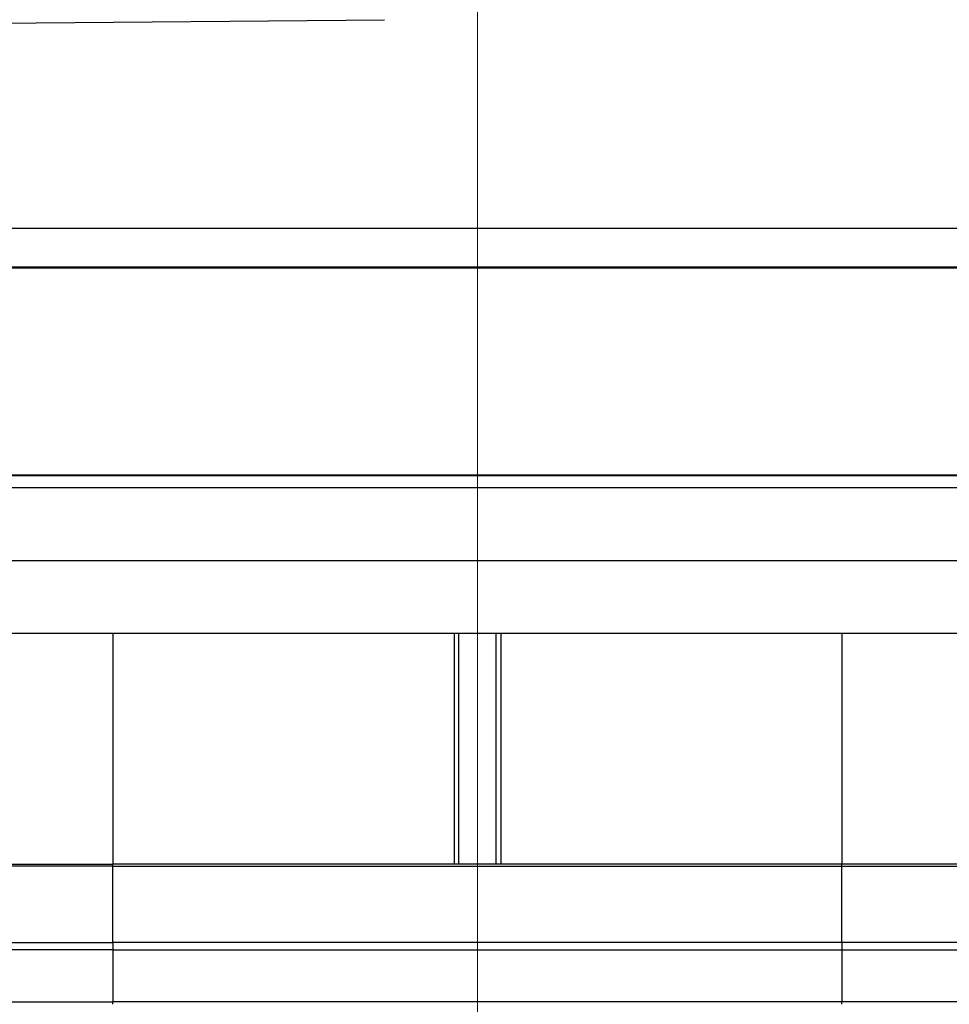
# Model space of a CAD drawing. Units: millimetres. Extents: x 0 to 297, y 0 to 210.
# Drawn here: x 168 to 175, y 55 to 62 of the extents above; entities that cross this region are included whole.
import ezdxf

# ---------------------------------------------------------------- set-up
doc = ezdxf.new("R2010")
doc.units = ezdxf.units.MM
for name, pattern in [('SLD-Center', [19.05, 15.24, -1.27, 1.27, -1.27]), ('SLD-Phantom', [12.7, 6.35, -1.27, 1.27, -1.27, 1.27, -1.27]), ('SLD-Solid', [0])]:
    doc.linetypes.add(name, pattern=pattern)
doc.layers.add('DEFAULT', color=179, linetype='SLD-Solid')
doc.styles.add('SLDTEXTSTYLE2', font='GOTHIC.TTF', dxfattribs={"width": 0.913})
doc.dimstyles.new('SLDDIMSTYLE2', dxfattribs={"dimtxt": 3.5, "dimasz": 3.302, "dimexe": 0, "dimexo": 0.0625, "dimgap": 0.875, "dimtad": 1, "dimdec": 0, "dimlfac": 15, "dimrnd": 1e-09, "dimzin": 12, "dimdsep": 46, "dimtxsty": 'SLDTEXTSTYLE2', "dimsah": 1, "dimcen": 0.09, "dimadec": 0, "dimazin": 3, "dimtfac": 1, "dimtdec": 0, "dimtofl": 0, "dimtmove": 0, "dimatfit": 3, "dimfxl": 0, "dimfrac": 2, "dimtolj": 1, "dimtzin": 12, "dimarcsym": 0})

# ---------------------------------------------------------------- blocks, each defined once
blk = doc.blocks.new('_D_2')
at = {"layer": 'DEFAULT'}
for p, q in [((171.0022, 70.3665), (134.3906, 70.3665)), ((135.3906, 70.3665), (135.3906, 28.3665)), ((158.152, 28.3665), (134.3906, 28.3665))]:
    blk.add_line(p, q, dxfattribs=at)
for points in [[(135.3906, 70.3665), (134.8826, 67.0645), (135.8986, 67.0645)], [(135.3906, 28.3665), (135.8986, 31.6685), (134.8826, 31.6685)]]:
    blk.add_solid(points, dxfattribs=at)
at = {"layer": 'DEFAULT', "char_height": 3.5, "attachment_point": 1, "rotation": 90, "style": 'SLDTEXTSTYLE2'}
for s, insert in [('Seat height', (136.4732, 35.1477)), ('730 Max', (130.9169, 38.6599)), (' Min', (125.3607, 47.2446)), ('630', (125.3607, 39.4863))]:
    blk.add_mtext(s, dxfattribs=dict(at, insert=insert))
blk = doc.blocks.new('_D_8')
at = {"layer": 'DEFAULT'}
for p, q in [((171.7103, 148.9218), (171.7103, 183.5257)), ((218.5247, 49.7683), (218.5247, 183.5257)), ((218.5247, 182.5257), (171.7103, 182.5257))]:
    blk.add_line(p, q, dxfattribs=at)
for points in [[(171.7103, 182.5257), (175.0123, 182.0177), (175.0123, 183.0337)], [(218.5247, 182.5257), (215.2227, 183.0337), (215.2227, 182.0177)]]:
    blk.add_solid(points, dxfattribs=at)
at = {"layer": 'DEFAULT', "insert": (189.2734, 186.9964), "char_height": 3.5, "attachment_point": 1, "style": 'SLDTEXTSTYLE2'}
blk.add_mtext('702', dxfattribs=at)

msp = doc.modelspace()

# ---------------------------------------------------------------- linework, layer by layer
at = {"color": 7, "linetype": 'SLD-Solid', "lineweight": 25}
for p, q in [((166.4576, 61.8159), (171.0469, 61.8581)), ((176.8783, 60.3673), (166.5427, 60.3672)), ((166.4637, 60.0957), (176.9572, 60.0959)), ((176.8617, 60.0851), (166.5259, 60.0851)), ((166.0564, 58.611), (177.3311, 58.611)), ((166.0564, 58.6072), (177.3311, 58.6072)), ((166.9372, 58.5199), (176.4837, 58.5199)), ((166.9372, 57.9999), (176.4837, 57.9999)), ((176.4837, 57.4799), (166.9372, 57.4799)), ((171.577, 55.8332), (171.577, 57.4799)), ((171.8436, 55.8332), (171.8436, 57.4799)), ((164.8004, 55.8332), (169.1103, 55.8332)), ((169.1103, 55.8186), (169.1103, 55.8332)), ((174.3103, 55.8332), (169.1103, 55.8332)), ((169.1103, 55.2746), (169.1103, 55.8186)), ((169.1103, 55.8186), (174.3103, 55.8186)), ((174.3103, 55.8186), (174.3103, 55.8332)), ((178.6202, 55.8332), (174.3103, 55.8332)), ((174.3103, 55.2746), (174.3103, 55.8186)), ((169.1103, 55.2746), (169.1103, 55.2225)), ((174.3103, 55.2746), (169.1103, 55.2746)), ((169.1103, 55.2225), (169.1103, 54.8499)), ((169.1103, 55.2225), (174.3103, 55.2225)), ((174.3103, 55.2746), (174.3103, 55.2225)), ((174.3103, 55.2225), (174.3103, 54.8499)), ((169.1103, 54.8332), (169.1103, 54.8499)), ((174.3103, 54.8499), (169.1103, 54.8499)), ((174.3103, 54.8332), (174.3103, 54.8499))]:
    msp.add_line(p, q, dxfattribs=at)
at = {"color": 7, "linetype": 'SLD-Phantom', "lineweight": 18}
for p, q in [((166.4576, 61.8159), (171.0469, 61.8581)), ((166.4576, 61.8159), (171.0469, 61.8581)), ((176.8783, 60.3673), (166.5427, 60.3672)), ((176.8783, 60.3673), (166.5427, 60.3672)), ((166.4637, 60.0957), (176.9572, 60.0959)), ((166.4637, 60.0957), (176.9572, 60.0959)), ((176.8617, 60.0851), (166.5259, 60.0851)), ((176.8617, 60.0851), (166.5259, 60.0851)), ((166.0564, 58.611), (177.3311, 58.611)), ((166.0564, 58.611), (177.3311, 58.611)), ((166.0564, 58.6072), (177.3311, 58.6072)), ((166.0564, 58.6072), (177.3311, 58.6072)), ((166.9372, 58.5199), (176.4837, 58.5199)), ((166.9372, 58.5199), (176.4837, 58.5199)), ((166.9372, 57.9999), (176.4837, 57.9999)), ((166.9372, 57.9999), (176.4837, 57.9999)), ((176.4837, 57.4799), (166.9372, 57.4799)), ((176.4837, 57.4799), (166.9372, 57.4799)), ((171.577, 55.8332), (171.577, 57.4799)), ((171.577, 55.8332), (171.577, 57.4799)), ((171.8436, 55.8332), (171.8436, 57.4799)), ((171.8436, 55.8332), (171.8436, 57.4799)), ((164.8004, 55.8332), (169.1103, 55.8332)), ((164.8004, 55.8332), (169.1103, 55.8332)), ((169.1103, 55.8186), (169.1103, 55.8332)), ((174.3103, 55.8332), (169.1103, 55.8332)), ((169.1103, 55.8186), (169.1103, 55.8332)), ((174.3103, 55.8332), (169.1103, 55.8332)), ((169.1103, 55.2746), (169.1103, 55.8186)), ((169.1103, 55.8186), (174.3103, 55.8186)), ((169.1103, 55.2746), (169.1103, 55.8186)), ((169.1103, 55.8186), (174.3103, 55.8186)), ((174.3103, 55.8186), (174.3103, 55.8332)), ((178.6202, 55.8332), (174.3103, 55.8332)), ((174.3103, 55.8186), (174.3103, 55.8332)), ((178.6202, 55.8332), (174.3103, 55.8332)), ((174.3103, 55.2746), (174.3103, 55.8186)), ((174.3103, 55.2746), (174.3103, 55.8186)), ((169.1103, 55.2746), (169.1103, 55.2225)), ((174.3103, 55.2746), (169.1103, 55.2746)), ((169.1103, 55.2746), (169.1103, 55.2225)), ((174.3103, 55.2746), (169.1103, 55.2746)), ((169.1103, 55.2225), (169.1103, 54.8499)), ((169.1103, 55.2225), (174.3103, 55.2225)), ((169.1103, 55.2225), (169.1103, 54.8499)), ((169.1103, 55.2225), (174.3103, 55.2225)), ((174.3103, 55.2746), (174.3103, 55.2225)), ((174.3103, 55.2746), (174.3103, 55.2225)), ((174.3103, 55.2225), (174.3103, 54.8499)), ((174.3103, 55.2225), (174.3103, 54.8499)), ((174.3103, 54.8499), (169.1103, 54.8499)), ((169.1103, 54.8332), (169.1103, 54.8499)), ((169.1103, 54.8332), (169.1103, 54.8499)), ((174.3103, 54.8499), (169.1103, 54.8499)), ((174.3103, 54.8332), (174.3103, 54.8499)), ((174.3103, 54.8332), (174.3103, 54.8499))]:
    msp.add_line(p, q, dxfattribs=at)
at = {"color": 8, "linetype": 'SLD-Solid', "lineweight": 25}
for p, q in [((169.1103, 57.4799), (169.1103, 55.8332)), ((171.5436, 57.4799), (171.5436, 55.8332)), ((171.877, 57.4799), (171.877, 55.8332)), ((174.3103, 57.4799), (174.3103, 55.8332)), ((169.1103, 55.8186), (164.7587, 55.8186)), ((174.3103, 55.8186), (178.6619, 55.8186)), ((169.1103, 55.2225), (164.0536, 55.2225)), ((164.0787, 55.2746), (169.1103, 55.2746)), ((179.3419, 55.2746), (174.3103, 55.2746)), ((174.3103, 55.2225), (179.367, 55.2225)), ((164.0536, 54.8499), (169.1103, 54.8499)), ((179.367, 54.8499), (174.3103, 54.8499))]:
    msp.add_line(p, q, dxfattribs=at)
at = {"color": 8, "linetype": 'SLD-Phantom', "lineweight": 18}
for p, q in [((169.1103, 57.4799), (169.1103, 55.8332)), ((169.1103, 57.4799), (169.1103, 55.8332)), ((171.5436, 57.4799), (171.5436, 55.8332)), ((171.5436, 57.4799), (171.5436, 55.8332)), ((171.877, 57.4799), (171.877, 55.8332)), ((171.877, 57.4799), (171.877, 55.8332)), ((174.3103, 57.4799), (174.3103, 55.8332)), ((174.3103, 57.4799), (174.3103, 55.8332)), ((169.1103, 55.8186), (164.7587, 55.8186)), ((169.1103, 55.8186), (164.7587, 55.8186)), ((174.3103, 55.8186), (178.6619, 55.8186)), ((174.3103, 55.8186), (178.6619, 55.8186)), ((169.1103, 55.2225), (164.0536, 55.2225)), ((169.1103, 55.2225), (164.0536, 55.2225)), ((164.0787, 55.2746), (169.1103, 55.2746)), ((164.0787, 55.2746), (169.1103, 55.2746)), ((179.3419, 55.2746), (174.3103, 55.2746)), ((179.3419, 55.2746), (174.3103, 55.2746)), ((174.3103, 55.2225), (179.367, 55.2225)), ((174.3103, 55.2225), (179.367, 55.2225)), ((164.0536, 54.8499), (169.1103, 54.8499)), ((164.0536, 54.8499), (169.1103, 54.8499)), ((179.367, 54.8499), (174.3103, 54.8499)), ((179.367, 54.8499), (174.3103, 54.8499))]:
    msp.add_line(p, q, dxfattribs=at)
at = {"layer": 'DEFAULT', "linetype": 'SLD-Center', "lineweight": 18, "ltscale": 1.333333}
msp.add_line((171.7103, 147.9218), (171.7103, 27.6999), dxfattribs=at)

# ---------------------------------------------------------------- dimensions: what is measured, and where the dimension line sits
at = {"layer": 'DEFAULT'}
dim = msp.add_linear_dim(base=(171.7103, 182.5257), p1=(218.5247, 48.7683), p2=(171.7103, 147.9218), angle=0, dimstyle='SLDDIMSTYLE2', dxfattribs=at)
dim.commit()
dim.dimension.update_dxf_attribs({"geometry": '_D_8', "text_midpoint": (193.1526, 182.5257), "dimtype": 160})
dim = msp.add_linear_dim(base=(140.9439, 28.3665), p1=(172.0022, 70.3665), p2=(159.152, 28.3665), angle=90, text='<> Min\\P730 Max', dimstyle='SLDDIMSTYLE2', dxfattribs=at)
dim.commit()
dim.dimension.update_dxf_attribs({"geometry": '_D_2', "text_midpoint": (140.9439, 48.0443), "dimtype": 160})

doc.saveas('drawing.dxf')
